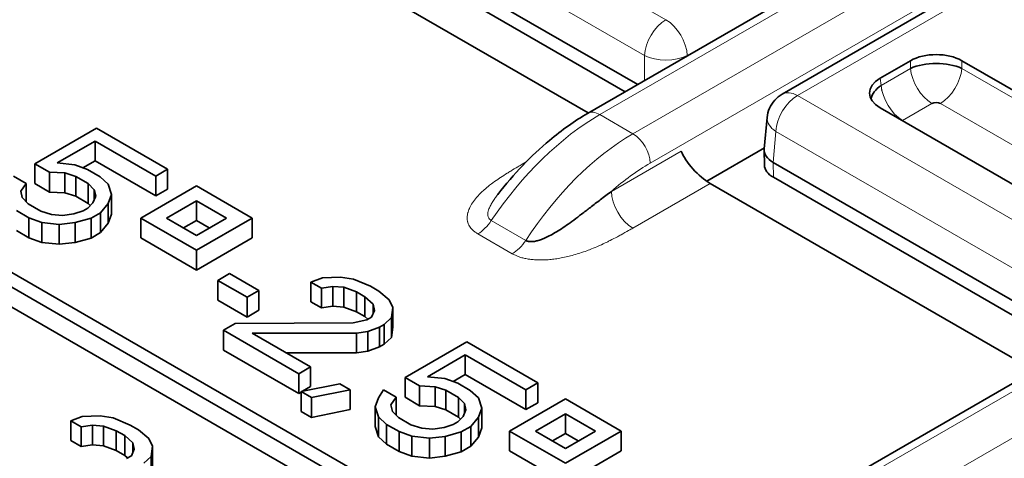
# Model space of a CAD drawing. Units: millimetres. Extents: x 35 to 2070, y 35 to 1450.
# Drawn here: x 1972 to 1980, y 817 to 821 of the extents above; entities that cross this region are included whole.
import ezdxf

# ---------------------------------------------------------------- set-up
doc = ezdxf.new("R2010")
doc.units = ezdxf.units.MM
doc.header["$LTSCALE"] = 5
doc.layers.add('Sichtbar (ISO)', color=7, linetype='Continuous', lineweight=35)
doc.layers.add('Sichtbar schmal (ISO)', color=7, linetype='Continuous', lineweight=18)

msp = doc.modelspace()

# ---------------------------------------------------------------- linework, layer by layer
at = {"layer": 'Sichtbar (ISO)'}
for p, q in [((1976.2362, 815.5086), (1997.9443, 828.0418)), ((1976.818, 820.0903), (1982.4017, 823.314)), ((1978.4213, 820.2494), (1983.5938, 823.2357)), ((1977.2322, 820.3294), (1974.67, 821.8087)), ((1977.127, 820.2687), (1974.6715, 821.6864)), ((1974.1514, 821.6364), (1976.8236, 820.0936)), ((1979.2282, 820.3794), (1979.479, 820.5243)), ((1979.6144, 820.4983), (1979.6109, 820.4963)), ((1979.9017, 820.5243), (1981.6375, 819.5221)), ((1979.1642, 820.2383), (1979.1602, 820.236)), ((1979.2423, 820.2834), (1979.2415, 820.283)), ((1969.4929, 820.1466), (1976.4932, 816.105)), ((1976.5993, 816.1662), (1969.5989, 820.2079)), ((1978.2739, 819.7973), (1978.2974, 820.0555)), ((1980.9639, 819.1333), (1979.2282, 820.1354)), ((1969.4929, 819.9833), (1976.4932, 815.9417)), ((1972.7707, 819.9688), (1972.2622, 819.6752)), ((1973.3568, 819.6304), (1972.7707, 819.9688)), ((1972.4462, 819.6819), (1972.7591, 819.8626)), ((1972.7591, 819.8626), (1973.259, 819.574)), ((1972.7591, 819.6993), (1972.7591, 819.8626)), ((1977.0712, 819.8468), (1977.0714, 819.8467)), ((1977.1144, 819.8753), (1977.1144, 819.8752)), ((1977.2519, 819.8721), (1977.2519, 819.8721)), ((1977.7999, 819.5315), (1978.2747, 819.8056)), ((1978.2736, 819.7885), (1978.2755, 819.6642)), ((1972.2622, 819.6752), (1972.3829, 819.6055)), ((1972.2622, 819.5119), (1972.2622, 819.6752)), ((1972.4462, 819.6819), (1972.591, 819.666)), ((1972.591, 819.666), (1972.6968, 819.6275)), ((1972.6588, 819.6414), (1972.7591, 819.6993)), ((1972.7591, 819.6993), (1973.259, 819.4107)), ((1980.9091, 818.2065), (1978.347, 819.6858)), ((1972.1896, 819.5138), (1972.0862, 819.5736)), ((1972.3829, 819.4422), (1972.3829, 819.6055)), ((1972.5105, 819.5996), (1972.3829, 819.6055)), ((1972.599, 819.5711), (1972.5105, 819.5996)), ((1972.5105, 819.4363), (1972.5105, 819.5996)), ((1972.599, 819.5711), (1972.7024, 819.5114)), ((1972.599, 819.4078), (1972.599, 819.5711)), ((1972.8002, 819.5678), (1972.6968, 819.6275)), ((1972.8002, 819.5678), (1972.8668, 819.5068)), ((1973.259, 819.574), (1973.3568, 819.6304)), ((1973.259, 819.4107), (1973.259, 819.574)), ((1973.3568, 819.4671), (1973.3568, 819.6304)), ((1972.1896, 819.5138), (1972.1459, 819.4488)), ((1972.1896, 819.3641), (1972.1896, 819.5138)), ((1972.2622, 819.5119), (1972.3829, 819.4422)), ((1972.7518, 819.4603), (1972.7024, 819.5114)), ((1972.7024, 819.3481), (1972.7024, 819.5114)), ((1972.8668, 819.5068), (1972.8943, 819.4232)), ((1973.5941, 819.4934), (1973.1345, 819.2281)), ((1974.0537, 819.2281), (1973.5941, 819.4934)), ((1977.8283, 819.5135), (1980.5006, 817.9707)), ((1980.804, 818.1458), (1978.3485, 819.5635)), ((1972.1459, 819.4488), (1972.1584, 819.3963)), ((1972.3829, 819.4422), (1972.5105, 819.4363)), ((1972.5105, 819.4363), (1972.599, 819.4078)), ((1972.599, 819.4078), (1972.7024, 819.3481)), ((1972.7402, 819.3541), (1972.7644, 819.4078)), ((1972.7644, 819.4078), (1972.7518, 819.4603)), ((1972.7518, 819.3799), (1972.7518, 819.4603)), ((1972.8943, 819.4232), (1972.8678, 819.3481)), ((1972.8943, 819.2599), (1972.8943, 819.4232)), ((1973.259, 819.4107), (1973.3568, 819.4671)), ((1972.1584, 819.3963), (1972.2078, 819.3452)), ((1972.3112, 819.2855), (1972.2078, 819.3452)), ((1972.6987, 819.3102), (1972.7402, 819.3541)), ((1972.7024, 819.3481), (1972.7186, 819.3313)), ((1972.8678, 819.3481), (1972.8045, 819.2718)), ((1972.8678, 819.1848), (1972.8678, 819.3481)), ((1973.3466, 819.2281), (1973.5941, 819.3709)), ((1973.5941, 819.3709), (1973.8416, 819.2281)), ((1973.5941, 819.2076), (1973.5941, 819.3709)), ((1972.11, 819.2888), (1972.2135, 819.2291)), ((1972.3112, 819.2855), (1972.3997, 819.257)), ((1972.3997, 819.257), (1972.4906, 819.2498)), ((1972.4906, 819.2498), (1972.5837, 819.2637)), ((1972.5837, 819.2637), (1972.6596, 819.2877)), ((1972.6987, 819.3102), (1972.6596, 819.2877)), ((1972.7262, 819.2266), (1972.8045, 819.2718)), ((1972.8045, 819.1085), (1972.8045, 819.2718)), ((1972.8678, 819.1848), (1972.8943, 819.2599)), ((1972.3192, 819.1906), (1972.2135, 819.2291)), ((1972.2135, 819.0658), (1972.2135, 819.2291)), ((1972.464, 819.1747), (1972.3192, 819.1906)), ((1972.3192, 819.0273), (1972.3192, 819.1906)), ((1972.594, 819.1901), (1972.464, 819.1747)), ((1972.464, 819.0114), (1972.464, 819.1747)), ((1972.7262, 819.2266), (1972.594, 819.1901)), ((1972.594, 819.0268), (1972.594, 819.1901)), ((1972.7262, 819.0633), (1972.7262, 819.2266)), ((1972.8045, 819.1085), (1972.8678, 819.1848)), ((1973.1345, 819.2281), (1973.5941, 818.9627)), ((1973.1345, 819.0648), (1973.1345, 819.2281)), ((1973.5941, 819.0852), (1973.3466, 819.2281)), ((1973.488, 819.1464), (1973.5941, 819.2076)), ((1973.5941, 818.9627), (1974.0537, 819.2281)), ((1973.8416, 819.2281), (1973.5941, 819.0852)), ((1973.5941, 819.2076), (1973.7001, 819.1464)), ((1974.0537, 819.0648), (1974.0537, 819.2281)), ((1972.11, 819.1255), (1972.2135, 819.0658)), ((1972.7262, 819.0633), (1972.8045, 819.1085)), ((1972.2135, 819.0658), (1972.3192, 819.0273)), ((1972.3192, 819.0273), (1972.464, 819.0114)), ((1972.464, 819.0114), (1972.594, 819.0268)), ((1972.594, 819.0268), (1972.7262, 819.0633)), ((1973.1345, 819.0648), (1973.5941, 818.7994)), ((1973.5941, 818.7994), (1974.0537, 819.0648)), ((1973.5941, 818.7994), (1973.5941, 818.9627)), ((1973.8675, 818.771), (1973.7697, 818.7145)), ((1974.1088, 818.6317), (1973.8675, 818.771)), ((1973.7697, 818.7145), (1974.011, 818.5752)), ((1973.7697, 818.5512), (1973.7697, 818.7145)), ((1974.5377, 818.7002), (1974.6332, 818.7354)), ((1974.5377, 818.7002), (1974.6239, 818.6504)), ((1974.5377, 818.5369), (1974.5377, 818.7002)), ((1974.6332, 818.7354), (1974.7804, 818.7408)), ((1974.7804, 818.7408), (1974.8884, 818.7236)), ((1974.8884, 818.7236), (1975.0286, 818.6652)), ((1974.011, 818.5752), (1974.1088, 818.6317)), ((1974.1088, 818.4684), (1974.1088, 818.6317)), ((1974.717, 818.6644), (1974.6239, 818.6504)), ((1974.6239, 818.4871), (1974.6239, 818.6504)), ((1974.8079, 818.6571), (1974.717, 818.6644)), ((1974.717, 818.5011), (1974.717, 818.6644)), ((1974.9136, 818.6187), (1974.8079, 818.6571)), ((1974.8079, 818.4938), (1974.8079, 818.6571)), ((1974.9136, 818.6187), (1974.9825, 818.5789)), ((1974.9136, 818.4554), (1974.9136, 818.6187)), ((1975.0976, 818.6254), (1975.0286, 818.6652)), ((1975.0976, 818.6254), (1975.1814, 818.5544)), ((1973.7697, 818.5512), (1974.011, 818.4119)), ((1974.011, 818.4119), (1974.011, 818.5752)), ((1974.5377, 818.5369), (1974.6239, 818.4871)), ((1975.0492, 818.5178), (1974.9825, 818.5789)), ((1974.9825, 818.4156), (1974.9825, 818.5789)), ((1975.0617, 818.4654), (1975.0492, 818.5178)), ((1975.0492, 818.4374), (1975.0492, 818.5178)), ((1975.1814, 818.5544), (1975.2112, 818.492)), ((1974.011, 818.4119), (1974.1088, 818.4684)), ((1974.6239, 818.4871), (1974.717, 818.5011)), ((1974.717, 818.5011), (1974.8079, 818.4938)), ((1974.8079, 818.4938), (1974.9136, 818.4554)), ((1974.9136, 818.4554), (1974.9825, 818.4156)), ((1975.0375, 818.4116), (1975.0617, 818.4654)), ((1975.2112, 818.492), (1975.202, 818.407)), ((1975.2112, 818.3287), (1975.2112, 818.492)), ((1973.9142, 818.3601), (1973.8164, 818.3036)), ((1973.9142, 818.3601), (1974.8857, 818.3638)), ((1974.8857, 818.3638), (1974.9984, 818.389)), ((1974.9825, 818.4156), (1975.0065, 818.3937)), ((1975.0375, 818.4116), (1974.9984, 818.389)), ((1975.1018, 818.3293), (1975.141, 818.3519)), ((1975.202, 818.407), (1975.141, 818.3519)), ((1975.141, 818.1886), (1975.141, 818.3519)), ((1975.202, 818.2437), (1975.202, 818.407)), ((1973.8164, 818.3036), (1974.4369, 817.9454)), ((1973.8164, 818.1403), (1973.8164, 818.3036)), ((1974.9132, 818.2801), (1974.0521, 818.2805)), ((1974.5347, 818.0019), (1974.0521, 818.2805)), ((1975.0064, 818.2941), (1974.9132, 818.2801)), ((1974.9132, 818.1168), (1974.9132, 818.2801)), ((1975.1018, 818.3293), (1975.0064, 818.2941)), ((1975.0064, 818.1308), (1975.0064, 818.2941)), ((1975.1018, 818.166), (1975.1018, 818.3293)), ((1975.202, 818.2437), (1975.2112, 818.3287)), ((1975.1018, 818.166), (1975.141, 818.1886)), ((1975.141, 818.1886), (1975.202, 818.2437)), ((1975.8215, 818.2074), (1975.313, 817.9138)), ((1976.4075, 817.8691), (1975.8215, 818.2074)), ((1973.8164, 818.1403), (1974.4369, 817.7821)), ((1974.3351, 818.1171), (1974.9132, 818.1168)), ((1974.9132, 818.1168), (1975.0064, 818.1308)), ((1975.0064, 818.1308), (1975.1018, 818.166)), ((1975.4969, 817.9205), (1975.8099, 818.1012)), ((1975.8099, 818.1012), (1976.3097, 817.8126)), ((1975.8099, 817.9379), (1975.8099, 818.1012)), ((1974.4369, 817.9454), (1974.5347, 818.0019)), ((1974.4369, 817.7821), (1974.4369, 817.9454)), ((1974.5347, 817.8386), (1974.5347, 818.0019)), ((1975.313, 817.9138), (1975.4336, 817.8442)), ((1975.313, 817.7505), (1975.313, 817.9138)), ((1975.4969, 817.9205), (1975.6418, 817.9047)), ((1975.6418, 817.9047), (1975.7475, 817.8662)), ((1975.7096, 817.88), (1975.8099, 817.9379)), ((1975.8509, 817.8065), (1975.7475, 817.8662)), ((1975.8099, 817.9379), (1976.3097, 817.6493)), ((1976.3097, 817.8126), (1976.4075, 817.8691)), ((1976.4075, 817.7058), (1976.4075, 817.8691)), ((1974.4369, 817.7821), (1974.4574, 817.7939)), ((1974.4574, 817.798), (1974.776, 817.8625)), ((1974.4574, 817.798), (1974.5436, 817.7483)), ((1974.4574, 817.6347), (1974.4574, 817.798)), ((1974.4683, 817.8002), (1974.5347, 817.8386)), ((1974.8621, 817.8128), (1974.5436, 817.7483)), ((1974.8621, 817.8128), (1974.776, 817.8625)), ((1974.8621, 817.6495), (1974.8621, 817.8128)), ((1975.0932, 817.7471), (1975.1369, 817.8122)), ((1975.2403, 817.7525), (1975.1369, 817.8122)), ((1975.4336, 817.6809), (1975.4336, 817.8442)), ((1975.5612, 817.8383), (1975.4336, 817.8442)), ((1975.6497, 817.8097), (1975.5612, 817.8383)), ((1975.5612, 817.675), (1975.5612, 817.8383)), ((1975.6497, 817.8097), (1975.7531, 817.75)), ((1975.6497, 817.6464), (1975.6497, 817.8097)), ((1975.8509, 817.8065), (1975.9175, 817.7455)), ((1976.3097, 817.6493), (1976.3097, 817.8126)), ((1974.5436, 817.585), (1974.5436, 817.7483)), ((1975.0666, 817.6721), (1975.0932, 817.7471)), ((1975.2403, 817.7525), (1975.1966, 817.6874)), ((1975.2403, 817.6028), (1975.2403, 817.7525)), ((1975.313, 817.7505), (1975.4336, 817.6809)), ((1975.8025, 817.6989), (1975.7531, 817.75)), ((1975.7531, 817.5867), (1975.7531, 817.75)), ((1975.9175, 817.7455), (1975.945, 817.6618)), ((1976.6346, 817.738), (1976.175, 817.4726)), ((1976.3097, 817.6493), (1976.4075, 817.7058)), ((1977.0943, 817.4726), (1976.6346, 817.738)), ((1974.4574, 817.6347), (1974.5436, 817.585)), ((1974.5436, 817.585), (1974.8621, 817.6495)), ((1975.0941, 817.5885), (1975.0666, 817.6721)), ((1975.0666, 817.5088), (1975.0666, 817.6721)), ((1975.1966, 817.6874), (1975.2092, 817.635)), ((1975.2092, 817.635), (1975.2586, 817.5839)), ((1975.4336, 817.6809), (1975.5612, 817.675)), ((1975.5612, 817.675), (1975.6497, 817.6464)), ((1975.6497, 817.6464), (1975.7531, 817.5867)), ((1975.7909, 817.5927), (1975.8151, 817.6465)), ((1975.8151, 817.6465), (1975.8025, 817.6989)), ((1975.8025, 817.6185), (1975.8025, 817.6989)), ((1975.945, 817.6618), (1975.9185, 817.5868)), ((1975.945, 817.4985), (1975.945, 817.6618)), ((1972.5578, 817.5571), (1972.6533, 817.5923)), ((1972.5578, 817.5571), (1972.644, 817.5073)), ((1972.5578, 817.3938), (1972.5578, 817.5571)), ((1972.6533, 817.5923), (1972.8005, 817.5977)), ((1972.8005, 817.5977), (1972.9085, 817.5805)), ((1972.9085, 817.5805), (1973.0487, 817.5221)), ((1975.1608, 817.5274), (1975.0941, 817.5885)), ((1975.0941, 817.4252), (1975.0941, 817.5885)), ((1975.362, 817.5242), (1975.2586, 817.5839)), ((1975.7495, 817.5489), (1975.7103, 817.5263)), ((1975.7495, 817.5489), (1975.7909, 817.5927)), ((1975.7531, 817.5867), (1975.7694, 817.5699)), ((1975.9185, 817.5868), (1975.8552, 817.5104)), ((1975.9185, 817.4235), (1975.9185, 817.5868)), ((1976.3872, 817.4726), (1976.6346, 817.6155)), ((1976.6346, 817.6155), (1976.8821, 817.4726)), ((1976.6346, 817.4522), (1976.6346, 817.6155)), ((1972.7371, 817.5213), (1972.644, 817.5073)), ((1972.644, 817.344), (1972.644, 817.5073)), ((1972.828, 817.514), (1972.7371, 817.5213)), ((1972.7371, 817.358), (1972.7371, 817.5213)), ((1972.9337, 817.4756), (1972.828, 817.514)), ((1972.828, 817.3507), (1972.828, 817.514)), ((1972.9337, 817.4756), (1973.0026, 817.4358)), ((1972.9337, 817.3123), (1972.9337, 817.4756)), ((1973.1177, 817.4823), (1973.0487, 817.5221)), ((1973.1177, 817.4823), (1973.2015, 817.4113)), ((1975.0666, 817.5088), (1975.0941, 817.4252)), ((1975.1608, 817.5274), (1975.2642, 817.4677)), ((1975.1608, 817.3641), (1975.1608, 817.5274)), ((1975.3699, 817.4293), (1975.2642, 817.4677)), ((1975.2642, 817.3044), (1975.2642, 817.4677)), ((1975.362, 817.5242), (1975.4505, 817.4957)), ((1975.4505, 817.4957), (1975.5413, 817.4884)), ((1975.5413, 817.4884), (1975.6344, 817.5024)), ((1975.6344, 817.5024), (1975.7103, 817.5263)), ((1975.777, 817.4653), (1975.6447, 817.4287)), ((1975.777, 817.4653), (1975.8552, 817.5104)), ((1975.777, 817.302), (1975.777, 817.4653)), ((1975.8552, 817.3471), (1975.8552, 817.5104)), ((1975.9185, 817.4235), (1975.945, 817.4985)), ((1976.175, 817.4726), (1976.6346, 817.2072)), ((1976.175, 817.3093), (1976.175, 817.4726)), ((1976.6346, 817.3297), (1976.3872, 817.4726)), ((1976.6346, 817.2072), (1977.0943, 817.4726)), ((1976.8821, 817.4726), (1976.6346, 817.3297)), ((1977.0943, 817.3093), (1977.0943, 817.4726)), ((1972.5578, 817.3938), (1972.644, 817.344)), ((1973.0693, 817.3747), (1973.0026, 817.4358)), ((1973.0026, 817.2725), (1973.0026, 817.4358)), ((1973.2015, 817.4113), (1973.2313, 817.3489)), ((1975.0941, 817.4252), (1975.1608, 817.3641)), ((1975.5148, 817.4134), (1975.3699, 817.4293)), ((1975.3699, 817.266), (1975.3699, 817.4293)), ((1975.6447, 817.4287), (1975.5148, 817.4134)), ((1975.5148, 817.2501), (1975.5148, 817.4134)), ((1975.6447, 817.2654), (1975.6447, 817.4287)), ((1975.8552, 817.3471), (1975.9185, 817.4235)), ((1976.5286, 817.3909), (1976.6346, 817.4522)), ((1976.6346, 817.4522), (1976.7407, 817.3909)), ((1972.644, 817.344), (1972.7371, 817.358)), ((1972.7371, 817.358), (1972.828, 817.3507)), ((1972.828, 817.3507), (1972.9337, 817.3123)), ((1972.9337, 817.3123), (1973.0026, 817.2725)), ((1973.0576, 817.2685), (1973.0818, 817.3223)), ((1973.0818, 817.3223), (1973.0693, 817.3747)), ((1973.0693, 817.2943), (1973.0693, 817.3747)), ((1973.2313, 817.3489), (1973.2221, 817.2639)), ((1973.2313, 817.1856), (1973.2313, 817.3489)), ((1975.1608, 817.3641), (1975.2642, 817.3044)), ((1975.2642, 817.3044), (1975.3699, 817.266)), ((1975.6447, 817.2654), (1975.777, 817.302)), ((1975.777, 817.302), (1975.8552, 817.3471)), ((1976.175, 817.3093), (1976.6346, 817.0439)), ((1976.6346, 817.0439), (1977.0943, 817.3093)), ((1973.0026, 817.2725), (1973.0266, 817.2506)), ((1973.0576, 817.2685), (1973.0185, 817.2459)), ((1973.2221, 817.2639), (1973.1611, 817.2088)), ((1973.2221, 817.1006), (1973.2221, 817.2639)), ((1975.3699, 817.266), (1975.5148, 817.2501)), ((1975.5148, 817.2501), (1975.6447, 817.2654))]:
    msp.add_line(p, q, dxfattribs=at)
for centre, major_axis, ratio, start_param, end_param in [((1979.6903, 820.4004), (0.3, 0), 0.581753, 0.789196, 2.352396), ((1979.6903, 820.3531), (0.305, 0), 0.488574, 0.805388, 2.336207), ((1979.4427, 820.2574), (-0.3023, 0), 0.572981, 5.501585, 7.064785), ((1979.4558, 820.2176), (-0.3025, -0.0391), 0.574169, 5.443785, 6.105926), ((1978.5463, 820.0329), (-0.125, 0.2165), 0.57735, 6.283185, 6.283462), ((1979.6903, 820.1504), (-0.052, 0), 0.576287, 3.968934, 5.456508), ((1979.4509, 820.0125), (-0.0516, -0.0001), 0.576787, 5.532033, 5.630986), ((1977.764, 819.6805), (0.1766, -0.1857), 0.349506, 3.860381, 5.413727), ((1978.5237, 819.7835), (-0.2501, 0.0094), 0.576539, 6.252714, 7.090978), ((1978.5255, 819.6655), (-0.25, 0), 0.57735, 0.008726, 0.784101)]:
    msp.add_ellipse(centre, major_axis=major_axis, ratio=ratio, start_param=start_param, end_param=end_param, dxfattribs=at)
for points, knots in [([(1978.2974, 820.0555), (1978.2998, 820.0819), (1978.3065, 820.1082), (1978.3276, 820.1567), (1978.3423, 820.1795), (1978.3774, 820.219), (1978.3984, 820.2361), (1978.4213, 820.2494)], [0.00000374, 0.00000374, 0.00000374, 0.00000374, 0.00794699, 0.00794699, 0.01588194, 0.01588194, 0.02381071, 0.02381071, 0.02381071, 0.02381071]), ([(1976.078, 819.4232), (1976.2079, 819.5898), (1976.3532, 819.7416), (1976.6056, 819.9535), (1976.7114, 820.0288), (1976.818, 820.0903)], [0, 0, 0, 0, 0.0642769, 0.0642769, 0.1079494, 0.1079494, 0.1079494, 0.1079494]), ([(1976.0772, 819.4226), (1976.0773, 819.4227), (1976.0773, 819.4227), (1976.0773, 819.4227), (1976.0775, 819.4229), (1976.0776, 819.4231), (1976.0778, 819.4234)], [0.348621418, 0.348621418, 0.348621418, 0.348621418, 0.348851257, 0.348851257, 0.348851257, 0.350526397, 0.350526397, 0.350526397, 0.350526397]), ([(1977.0139, 819.448), (1976.9831, 819.4251), (1976.9524, 819.4019), (1976.922, 819.3785), (1976.8948, 819.3577), (1976.8678, 819.3367), (1976.8409, 819.3159), (1976.8167, 819.2973), (1976.7927, 819.2787), (1976.7686, 819.2603), (1976.7468, 819.2437), (1976.7249, 819.2272), (1976.703, 819.2111), (1976.683, 819.1963), (1976.663, 819.1819), (1976.6429, 819.168), (1976.6245, 819.1552), (1976.6061, 819.1428), (1976.5877, 819.131), (1976.5707, 819.1202), (1976.5537, 819.1098), (1976.5368, 819.1), (1976.5211, 819.091), (1976.5055, 819.0826), (1976.49, 819.075), (1976.4828, 819.0714), (1976.4756, 819.068), (1976.4685, 819.0648), (1976.4616, 819.0617), (1976.4547, 819.0588), (1976.4479, 819.056), (1976.4355, 819.0511), (1976.4232, 819.0468), (1976.4112, 819.0432), (1976.4007, 819.0402), (1976.3905, 819.0377), (1976.3805, 819.036), (1976.3715, 819.0345), (1976.3627, 819.0336), (1976.3544, 819.0334), (1976.3458, 819.0332), (1976.3378, 819.0338), (1976.3305, 819.0352), (1976.3219, 819.0368), (1976.3143, 819.0396), (1976.3078, 819.0434)], [0, 0, 0, 0, 0.1240443, 0.1240443, 0.1240443, 0.234572, 0.234572, 0.234572, 0.3335315, 0.3335315, 0.3335315, 0.4235759, 0.4235759, 0.4235759, 0.5058253, 0.5058253, 0.5058253, 0.5810568, 0.5810568, 0.5810568, 0.6501745, 0.6501745, 0.6501745, 0.7136593, 0.7136593, 0.7136593, 0.7430084, 0.7430084, 0.7430084, 0.7712944, 0.7712944, 0.7712944, 0.822702, 0.822702, 0.822702, 0.8676921, 0.8676921, 0.8676921, 0.9088745, 0.9088745, 0.9088745, 0.9510608, 0.9510608, 0.9510608, 1, 1, 1, 1])]:
    msp.add_open_spline(points, degree=3, knots=knots, dxfattribs=at)
msp.add_open_spline([(1976.0844, 819.4314), (1976.0819, 819.4285), (1976.0795, 819.4256), (1976.0772, 819.4226)], degree=3, dxfattribs=at)
at = {"layer": 'Sichtbar schmal (ISO)'}
for p, q in [((1998.0443, 828.0319), (1976.3361, 815.4987)), ((1976.6675, 815.3074), (1998.3756, 827.8406)), ((1982.6957, 823.4863), (1977.6395, 820.5671)), ((1982.5017, 823.3041), (1976.918, 820.0804)), ((1983.9029, 823.3296), (1978.5463, 820.237)), ((1977.1917, 819.9224), (1982.7754, 823.1461)), ((1982.9168, 822.904), (1977.3331, 819.6803)), ((1974.8694, 822.3599), (1977.463, 820.8625)), ((1977.2864, 820.5671), (1974.6929, 822.0645)), ((1977.5313, 820.8072), (1977.5313, 820.8072)), ((1977.3137, 820.6816), (1977.3137, 820.6816)), ((1977.2862, 820.3606), (1977.2864, 820.5671)), ((1977.6395, 820.5646), (1977.6395, 820.5671)), ((1979.237, 820.3208), (1979.479, 820.4605)), ((1979.479, 820.4605), (1979.479, 820.5243)), ((1979.9017, 820.4605), (1979.9017, 820.5243)), ((1979.9017, 820.4605), (1981.6286, 819.4635)), ((1979.237, 820.3208), (1979.2282, 820.3794)), ((1978.5463, 820.237), (1981.1399, 818.7396)), ((1979.6551, 820.1725), (1979.4132, 820.0328)), ((1981.4525, 819.1754), (1979.7256, 820.1725)), ((1976.918, 820.0804), (1977.1917, 819.9224)), ((1978.347, 819.6858), (1978.3698, 819.9416)), ((1978.3525, 819.9539), (1978.3525, 819.9539)), ((1980.9634, 818.4442), (1978.3698, 819.9416)), ((1977.0139, 819.448), (1977.5884, 819.7796)), ((1976.279, 819.6715), (1976.3121, 819.6905)), ((1978.3485, 819.5635), (1978.347, 819.6858)), ((1977.8283, 819.5135), (1977.1905, 819.1452)), ((1976.3078, 819.0434), (1976.0242, 819.2072)), ((1976.1966, 818.934), (1975.9131, 819.0977))]:
    msp.add_line(p, q, dxfattribs=at)
for centre, major_axis, ratio, start_param, end_param in [((1977.463, 820.6584), (0.125, 0.2165), 0.57735, 0.785411, 2.303823), ((1977.463, 820.6584), (0.125, -0.2165), 0.577352, 0.837741, 2.356145), ((1977.463, 820.6584), (-0.25, 0), 0.51542, 0.786772, 2.35488), ((1979.6567, 820.3777), (-0.1262, 0.2185), 0.578024, 0.881098, 2.347812), ((1979.724, 820.3777), (-0.1261, -0.2185), 0.578018, 0.793756, 2.260857), ((1979.4145, 820.2378), (0.1261, -0.2185), 0.576682, 4.022279, 5.489386), ((1978.5463, 820.0329), (-0.125, -0.2165), 0.57735, 3.926992, 5.445431), ((1978.5463, 820.0329), (-0.125, 0.2165), 0.57735, 5.497804, 6.283185), ((1976.898, 818.4545), (1.0279, 1.7261), 0.568217, 0.794742, 1.471265), ((1976.918, 819.9171), (-0.1, 0.1732), 0.577335, 5.497814, 6.283141), ((1978.5463, 820.0329), (-0.249, 0.0226), 0.575773, 0.000266, 0.836246), ((1977.2163, 818.2709), (-0.9804, -1.7532), 0.58635, 3.92061, 4.597198), ((1977.1917, 819.7591), (0.1, -0.1732), 0.57738, 0.802751, 2.356171), ((1976.279, 819.8756), (0.125, -0.2165), 0.577355, 5.497795, 5.551209), ((1977.3548, 818.2008), (0.8747, 1.5692), 0.587203, 0.776398, 1.030963), ((1977.1906, 819.3494), (0.1248, -0.2166), 0.577349, 3.94484, 5.498326), ((1975.913, 819.3019), (-0.1251, -0.2167), 0.577356, 0.785738, 1.464795), ((1976.1966, 819.1382), (-0.1252, -0.2167), 0.577468, 0.785844, 1.464847)]:
    msp.add_ellipse(centre, major_axis=major_axis, ratio=ratio, start_param=start_param, end_param=end_param, dxfattribs=at)
for points, knots in [([(1975.9131, 819.0977), (1975.9048, 819.1025), (1975.8972, 819.1075), (1975.8839, 819.1172), (1975.8782, 819.1219), (1975.8667, 819.1324), (1975.8612, 819.1382), (1975.852, 819.1494), (1975.8482, 819.1546), (1975.8407, 819.1666), (1975.8372, 819.1733), (1975.833, 819.1835), (1975.8317, 819.1871), (1975.8301, 819.1925), (1975.8295, 819.1944), (1975.8264, 819.2066), (1975.8252, 819.2168), (1975.825, 819.2296), (1975.825, 819.2324), (1975.8256, 819.247), (1975.8275, 819.2586), (1975.8309, 819.2722), (1975.8315, 819.2744), (1975.8361, 819.2906), (1975.8416, 819.3042), (1975.8485, 819.3184), (1975.849, 819.3193), (1975.8572, 819.3356), (1975.8664, 819.3506), (1975.8873, 819.3802), (1975.8991, 819.3948), (1975.913, 819.4102), (1975.9138, 819.4111), (1975.9252, 819.4236), (1975.9367, 819.4351), (1975.9539, 819.4511), (1975.959, 819.4557), (1975.9787, 819.4731), (1975.994, 819.4857), (1976.0153, 819.5023), (1976.0204, 819.5062), (1976.0419, 819.5224), (1976.059, 819.5346), (1976.0841, 819.5518), (1976.0916, 819.5569), (1976.1169, 819.5736), (1976.1353, 819.5854), (1976.1641, 819.6033), (1976.1741, 819.6094), (1976.2031, 819.6269), (1976.2225, 819.6385), (1976.2545, 819.6572), (1976.2667, 819.6643), (1976.279, 819.6715)], [0, 0, 0, 0, 0.0253517, 0.0253517, 0.0479603, 0.0479603, 0.0749506, 0.0749506, 0.0987183, 0.0987183, 0.1284016, 0.1284016, 0.144, 0.144, 0.1523517, 0.1523517, 0.1976321, 0.1976321, 0.210289, 0.210289, 0.2645325, 0.2645325, 0.2754081, 0.2754081, 0.342616, 0.342616, 0.3475177, 0.3475177, 0.4258004, 0.4258004, 0.5051385, 0.5051385, 0.5101106, 0.5101106, 0.5739817, 0.5739817, 0.5997276, 0.5997276, 0.6720654, 0.6720654, 0.6946845, 0.6946845, 0.7651062, 0.7651062, 0.7943669, 0.7943669, 0.8619257, 0.8619257, 0.8967576, 0.8967576, 0.9613169, 0.9613169, 1, 1, 1, 1]), ([(1976.0242, 819.2072), (1976.0183, 819.2107), (1976.0134, 819.2145), (1976.0094, 819.2187), (1976.0051, 819.2232), (1976.0019, 819.228), (1975.9996, 819.2332), (1975.9985, 819.2355), (1975.9977, 819.2379), (1975.997, 819.2404), (1975.9959, 819.244), (1975.9953, 819.2477), (1975.9949, 819.2516), (1975.9946, 819.256), (1975.9946, 819.2605), (1975.9951, 819.2651), (1975.9953, 819.2679), (1975.9957, 819.2706), (1975.9962, 819.2734), (1975.9975, 819.2807), (1975.9995, 819.2881), (1976.0021, 819.2955), (1976.0057, 819.3061), (1976.0105, 819.3168), (1976.0157, 819.3271), (1976.0209, 819.3375), (1976.0265, 819.3475), (1976.032, 819.3567), (1976.0354, 819.3623), (1976.0387, 819.3676), (1976.0419, 819.3725), (1976.0488, 819.3834), (1976.055, 819.3925), (1976.0611, 819.401), (1976.0648, 819.4061), (1976.0683, 819.4109), (1976.0718, 819.4155), (1976.0736, 819.4179), (1976.0754, 819.4203), (1976.0772, 819.4226)], [0, 0, 0, 0, 0.0223313, 0.0223313, 0.0223313, 0.0463684, 0.0463684, 0.0463684, 0.0573666, 0.0573666, 0.0573666, 0.07352, 0.07352, 0.07352, 0.0920797, 0.0920797, 0.0920797, 0.1030642, 0.1030642, 0.1030642, 0.1317, 0.1317, 0.1317, 0.1727445, 0.1727445, 0.1727445, 0.2140788, 0.2140788, 0.2140788, 0.2395455, 0.2395455, 0.2395455, 0.2962615, 0.2962615, 0.2962615, 0.3303005, 0.3303005, 0.3303005, 0.3486214, 0.3486214, 0.3486214, 0.3486214]), ([(1976.1966, 818.934), (1976.2047, 818.9293), (1976.2134, 818.9248), (1976.2226, 818.9207), (1976.2298, 818.9174), (1976.2373, 818.9143), (1976.2451, 818.9114), (1976.2551, 818.9078), (1976.2655, 818.9044), (1976.2764, 818.9014), (1976.2816, 818.8999), (1976.2869, 818.8986), (1976.2923, 818.8973), (1976.3036, 818.8946), (1976.3154, 818.8923), (1976.3274, 818.8903), (1976.332, 818.8896), (1976.3366, 818.8889), (1976.3413, 818.8882), (1976.354, 818.8865), (1976.367, 818.8852), (1976.3803, 818.8842), (1976.3856, 818.8839), (1976.3909, 818.8835), (1976.3962, 818.8833), (1976.4102, 818.8826), (1976.4245, 818.8824), (1976.4389, 818.8825), (1976.4455, 818.8826), (1976.4522, 818.8827), (1976.4588, 818.883), (1976.4741, 818.8835), (1976.4896, 818.8845), (1976.5052, 818.8859), (1976.5126, 818.8865), (1976.52, 818.8873), (1976.5275, 818.8881), (1976.5442, 818.89), (1976.561, 818.8924), (1976.5779, 818.8952), (1976.5854, 818.8964), (1976.5929, 818.8977), (1976.6003, 818.8991), (1976.618, 818.9024), (1976.6357, 818.9062), (1976.6534, 818.9104), (1976.6609, 818.9122), (1976.6684, 818.914), (1976.6759, 818.916), (1976.6945, 818.9208), (1976.7132, 818.926), (1976.7318, 818.9317), (1976.7391, 818.9339), (1976.7464, 818.9362), (1976.7537, 818.9386), (1976.7732, 818.9449), (1976.7926, 818.9516), (1976.812, 818.9588), (1976.8193, 818.9615), (1976.8266, 818.9643), (1976.8339, 818.9671), (1976.8539, 818.9748), (1976.8739, 818.983), (1976.8938, 818.9916), (1976.9014, 818.9949), (1976.909, 818.9982), (1976.9166, 819.0016), (1976.937, 819.0107), (1976.9573, 819.0203), (1976.9776, 819.0302), (1976.9858, 819.0342), (1976.9941, 819.0383), (1977.0023, 819.0424), (1977.0229, 819.0527), (1977.0434, 819.0634), (1977.064, 819.0744), (1977.0737, 819.0796), (1977.0834, 819.0849), (1977.0931, 819.0902), (1977.1139, 819.1016), (1977.1348, 819.1134), (1977.1559, 819.1254), (1977.1674, 819.1319), (1977.1789, 819.1385), (1977.1905, 819.1452)], [0, 0, 0, 0, 0.0405039, 0.0405039, 0.0405039, 0.0721029, 0.0721029, 0.0721029, 0.1125815, 0.1125815, 0.1125815, 0.1318134, 0.1318134, 0.1318134, 0.1723562, 0.1723562, 0.1723562, 0.187761, 0.187761, 0.187761, 0.2296088, 0.2296088, 0.2296088, 0.2461473, 0.2461473, 0.2461473, 0.2895939, 0.2895939, 0.2895939, 0.309386, 0.309386, 0.309386, 0.3546475, 0.3546475, 0.3546475, 0.3760479, 0.3760479, 0.3760479, 0.4237358, 0.4237358, 0.4237358, 0.4446727, 0.4446727, 0.4446727, 0.4941325, 0.4941325, 0.4941325, 0.5150594, 0.5150594, 0.5150594, 0.5672147, 0.5672147, 0.5672147, 0.5876391, 0.5876391, 0.5876391, 0.642313, 0.642313, 0.642313, 0.6628574, 0.6628574, 0.6628574, 0.7193084, 0.7193084, 0.7193084, 0.7409461, 0.7409461, 0.7409461, 0.798798, 0.798798, 0.798798, 0.8223441, 0.8223441, 0.8223441, 0.8809068, 0.8809068, 0.8809068, 0.9085426, 0.9085426, 0.9085426, 0.9677276, 0.9677276, 0.9677276, 1, 1, 1, 1])]:
    msp.add_open_spline(points, degree=3, knots=knots, dxfattribs=at)

doc.saveas('drawing.dxf')
